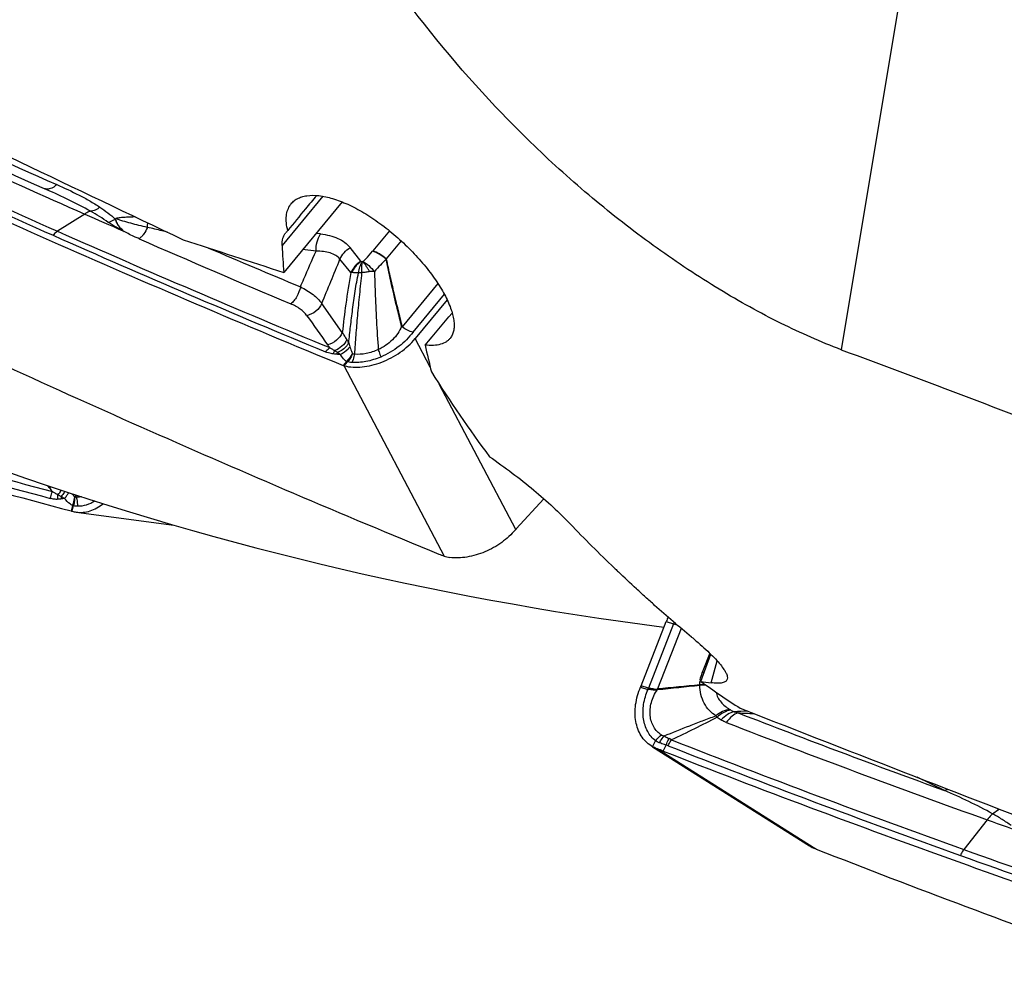
# Model space of a CAD drawing. Units: millimetres. Extents: x 0 to 594, y 0 to 420.
# Drawn here: x 112 to 126, y 142 to 156 of the extents above; entities that cross this region are included whole.
import ezdxf

# ---------------------------------------------------------------- set-up
doc = ezdxf.new("R2010")
doc.units = ezdxf.units.MM
doc.header["$LTSCALE"] = 32.67
doc.layers.add('607088417-000_CL', color=7, linetype='CONTINUOUS')
doc.layers.add('607088992-000_CL', color=7, linetype='CONTINUOUS')

msp = doc.modelspace()

# ---------------------------------------------------------------- linework, layer by layer
at = {"layer": '607088417-000_CL', "color": 7, "linetype": 'CONTINUOUS'}
for p, q in [((112.5562, 153.32), (112.5998, 153.3004)), ((112.5998, 153.3004), (112.5994, 153.3006)), ((118.3759, 151.7107), (117.914, 151.152)), ((112.6342, 148.9975), (112.6094, 149.0295)), ((119.3728, 148.4068), (119.7729, 148.839)), ((113.0212, 148.6484), (114.4282, 148.4624)), ((121.1758, 146.1427), (121.5376, 147.0705)), ((121.1697, 146.1278), (121.1679, 146.1235)), ((121.1719, 146.1331), (121.1697, 146.1278)), ((121.3414, 145.2633), (121.3204, 145.2758)), ((121.3204, 145.2758), (121.3233, 145.2739)), ((121.3411, 145.2627), (123.6057, 143.8324)), ((123.6955, 143.7889), (123.6881, 143.7916))]:
    msp.add_line(p, q, dxfattribs=at)
at = {"layer": '607088417-000_CL', "color": 9, "linetype": 'CONTINUOUS'}
for p, q in [((113.1429, 152.9505), (112.7513, 152.7017)), ((113.6988, 152.71), (113.7121, 152.6981)), ((116.5456, 152.6631), (116.4809, 152.6703)), ((117.5451, 152.7069), (117.3023, 152.4179)), ((117.7102, 152.5646), (117.496, 152.3037)), ((116.4826, 152.4138), (116.2875, 152.4363)), ((117.1292, 152.2684), (116.9738, 152.4658)), ((116.9866, 152.1074), (116.8282, 152.2981)), ((117.0031, 152.1051), (116.9866, 152.1074)), ((118.2408, 151.9496), (117.7266, 151.3245)), ((116.8614, 151.2391), (116.5649, 151.6594)), ((117.8829, 151.2468), (118.335, 151.7917)), ((117.7266, 151.3245), (117.7242, 151.3214)), ((116.9544, 151.0917), (116.9712, 151.034)), ((118.1317, 150.7395), (117.914, 151.152)), ((116.9205, 150.8219), (116.8735, 150.7651)), ((116.8893, 150.7598), (116.9359, 150.8162)), ((116.8815, 150.7621), (118.3323, 148.0133)), ((119.3666, 148.3999), (118.2602, 150.496)), ((113.0074, 148.8988), (113.0211, 148.8649)), ((112.965, 148.7434), (112.946, 148.6648)), ((112.9618, 148.6604), (112.9806, 148.7385)), ((112.965, 148.7434), (112.9806, 148.7385)), ((121.6428, 147.0374), (121.281, 146.1096)), ((121.7534, 146.9707), (121.4122, 146.0958)), ((121.5376, 147.0705), (121.6428, 147.0374)), ((122.1652, 146.6124), (122.0585, 146.332)), ((121.1679, 146.1235), (121.2731, 146.0906)), ((121.281, 146.1096), (121.1758, 146.1427)), ((121.4098, 146.0864), (121.4128, 146.0864)), ((121.4105, 146.0953), (121.4122, 146.0959)), ((121.3414, 145.2633), (121.3839, 145.3472)), ((121.4918, 145.2003), (121.5342, 145.2862)), ((121.4129, 145.2305), (123.6958, 143.7887)), ((125.5533, 144.6312), (125.1619, 144.8209)), ((126.1715, 144.207), (125.8351, 143.7785))]:
    msp.add_line(p, q, dxfattribs=at)
for centre, radius, start, end in [((181.4739, 308.1698), 170.0593, 244.635866, 246.140813), ((181.5021, 308.1532), 169.9759, 244.63587, 246.14185), ((163.3306, 268.6318), 125.8706, 245.214959, 246.300901), ((182.961, 311.4672), 173.5969, 246.143889, 247.554005), ((113.5826, 152.9026), 0.2249, 299.98572, 301.09356), ((182.9343, 311.4871), 173.6838, 246.142859, 247.554004), ((180.6967, 305.1736), 166.5491, 246.365985, 247.185311), ((186.1123, 318.735), 180.8699, 246.824795, 247.280834), ((117.7584, 152.0345), 0.5958, 139.94965, 140.5752), ((11.6424, 195.2936), 113.6339, 337.41903, 337.767347), ((117.1678, 150.7506), 1.3538, 91.23264, 93.01428), ((117.6797, 151.617), 0.2902, 277.50067, 278.65051), ((116.4308, 150.8138), 0.5928, 27.96082, 33.2572), ((118.3783, 152.2978), 2.1244, 215.49429, 216.90662), ((116.4973, 147.2193), 3.7176, 84.78789, 85.58282), ((117.0064, 150.7375), 0.1205, 132.77665, 135.50614), ((116.9654, 150.7918), 0.0383, 134.9471, 140.39695), ((152.0555, 294.9434), 151.217, 253.288186, 254.90546), ((152.0452, 294.9202), 151.294, 253.28701, 254.905455), ((112.3388, 149.3401), 0.4524, 310.76747, 314.04682), ((115.1648, 150.9596), 3.2021, 217.78916, 219.0137), ((113.3833, 148.8886), 0.5811, 181.33055, 184.91914), ((113.1424, 146.3693), 2.4925, 96.71157, 97.79615), ((113.0733, 148.7075), 0.1142, 158.6236, 161.64557), ((113.0198, 148.7291), 0.0403, 160.91973, 166.46425), ((122.0181, 146.8911), 0.4028, 155.57506, 158.69519), ((120.3233, 141.7243), 4.9236, 69.10546, 69.36464), ((120.4753, 141.9825), 4.6287, 69.72323, 69.99893), ((122.3605, 146.132), 0.3389, 176.21024, 176.76931), ((122.1211, 143.826), 2.3273, 90.27071, 92.43735), ((122.1167, 143.5676), 2.5885, 90.23586, 92.08837), ((122.4699, 146.1521), 0.4478, 169.9488, 172.48361), ((121.2803, 146.1138), 0.0243, 252.67672, 258.17673), ((120.0064, 146.2051), 1.4084, 355.16532, 355.52892), ((122.6868, 146.0981), 0.5835, 221.89201, 224.65095), ((122.6545, 146.1857), 0.6279, 232.43276, 238.78884), ((123.2282, 132.134), 13.6528, 92.17373, 92.98337), ((123.9372, 173.7924), 28.0742, 267.21953, 267.68123), ((177.4411, 287.8479), 153.1304, 248.598342, 250.285194), ((121.4132, 145.0267), 0.3903, 59.18297, 64.70445), ((177.4633, 287.8625), 153.0544, 248.598342, 250.286358), ((177.7565, 288.7325), 154.0696, 250.285745, 251.883238), ((177.7781, 288.7453), 153.9917, 250.286908, 251.883241)]:
    msp.add_arc(centre, radius, start, end, dxfattribs=at)
at = {"layer": '607088417-000_CL', "color": 7, "linetype": 'CONTINUOUS'}
for centre, radius, start, end in [((181.4702, 307.5405), 169.0169, 244.804229, 246.155033), ((181.442, 308.1577), 170.1209, 244.625033, 246.140867), ((181.5665, 307.4387), 168.8639, 245.0439, 245.878435), ((182.3856, 309.5869), 171.2586, 246.151692, 246.353423), ((182.9968, 311.6938), 173.9837, 246.14364, 247.662944), ((182.62, 304.8062), 169.4616, 244.595629, 246.143772), ((254.9297, 249.5015), 169.7396, 215.27214, 215.445675), ((116.9264, 150.8935), 0.1389, 247.61411, 251.15623), ((116.9132, 150.8548), 0.0979, 251.13841, 255.88967), ((152.0456, 294.9033), 151.3753, 253.287048, 255.031044), ((112.7459, 147.9159), 0.7752, 74.41408, 75.04173), ((113.4622, 150.4822), 1.8892, 254.39996, 254.63932), ((113.0794, 149.089), 0.4444, 254.64743, 262.53187), ((119.7715, 148.0458), 0.5379, 138.83606, 139.84422), ((119.614, 148.1836), 0.3287, 137.21111, 138.83666), ((118.7853, 149.3364), 1.3985, 247.61328, 251.10167), ((118.4687, 148.4131), 0.4225, 251.16537, 262.41212), ((122.2291, 146.801), 0.7421, 153.49628, 158.7047), ((120.7566, 146.3062), 0.45, 337.37241, 338.10888), ((120.7546, 146.307), 0.4521, 338.10861, 338.69638), ((135.6957, 0.5416), 146.2534, 95.364447, 95.604562), ((110.9911, 247.036), 101.4862, 275.89416, 276.240095), ((119.8158, 145.9902), 1.5999, 3.44535, 3.78547), ((177.6727, 287.7225), 152.2877, 248.789327, 249.98641), ((177.5743, 287.7686), 152.4867, 248.789226, 250.299887), ((119.4299, 139.9447), 5.6455, 68.57853, 69.43612), ((177.4235, 287.8205), 153.1956, 248.586252, 250.28523), ((177.7814, 288.338), 153.0926, 250.298755, 250.525835), ((123.8443, 144.2109), 0.4475, 237.72318, 249.56171), ((123.5072, 143.2865), 0.5365, 68.54513, 69.45506), ((179.6521, 286.2257), 153.0339, 248.555725, 250.286099), ((177.7705, 288.796), 154.231, 250.286146, 252.006929)]:
    msp.add_arc(centre, radius, start, end, dxfattribs=at)
msp.add_ellipse((225.4964, 284.5915), major_axis=(186.8584, 54.0464), ratio=0.7562882, start_param=-2.4079212, end_param=-2.3813491, dxfattribs=at)
at = {"layer": '607088417-000_CL', "color": 9, "linetype": 'CONTINUOUS'}
for points, knots in [([(112.7391, 153.376), (112.7286, 153.3653), (112.7066, 153.3461), (112.6704, 153.3243), (112.6332, 153.3115), (112.6079, 153.3095), (112.5959, 153.3103)], [0, 0, 0, 0, 0.2778393, 0.5373354, 0.7771903, 1, 1, 1, 1]), ([(112.7391, 153.376), (112.8478, 153.3283), (113.0082, 153.2531), (113.2149, 153.142), (113.3142, 153.082), (113.3623, 153.0505)], [0, 0, 0, 0, 0.5060141, 0.7547889, 1, 1, 1, 1]), ([(112.5959, 153.3103), (112.5933, 153.3105), (112.5832, 153.3114), (112.5731, 153.3137), (112.5659, 153.3161)], [0, 0, 0, 0, 0.2533379, 1, 1, 1, 1]), ([(113.2259, 152.9918), (113.1253, 153.0482), (112.9181, 153.1544), (112.707, 153.2525), (112.5998, 153.3004)], [0, 0, 0, 0, 0.4954714, 1, 1, 1, 1]), ([(113.3623, 153.0505), (113.3422, 153.0333), (113.2995, 153.0055), (113.2496, 152.9927), (113.2259, 152.9918)], [0, 0, 0, 0, 0.5261877, 1, 1, 1, 1]), ([(113.4823, 152.8306), (113.4421, 152.8602), (113.3576, 152.9158), (113.2704, 152.9668), (113.2259, 152.9918)], [0, 0, 0, 0, 0.4949381, 1, 1, 1, 1]), ([(113.3623, 153.0505), (113.4022, 153.0244), (113.4797, 152.9701), (113.5521, 152.9087), (113.585, 152.8752)], [0, 0, 0, 0, 0.5036811, 1, 1, 1, 1]), ([(113.585, 152.8752), (113.577, 152.8697), (113.5453, 152.8498), (113.5095, 152.8359), (113.4823, 152.8306)], [0, 0, 0, 0, 0.2587434, 1, 1, 1, 1]), ([(113.6948, 152.7077), (113.673, 152.7189), (113.6297, 152.7411), (113.5676, 152.7756), (113.5186, 152.8054), (113.4911, 152.8242), (113.4824, 152.8306)], [0, 0, 0, 0, 0.2998706, 0.593757, 0.8676429, 1, 1, 1, 1]), ([(113.5924, 152.8858), (113.5917, 152.8851), (113.5888, 152.8818), (113.5863, 152.8782), (113.5847, 152.8753)], [0, 0, 0, 0, 0.2349265, 1, 1, 1, 1]), ([(113.585, 152.8758), (113.5862, 152.8742), (113.5864, 152.8698), (113.5875, 152.8639), (113.5897, 152.8581), (113.5928, 152.8506), (113.5966, 152.841), (113.6016, 152.8296), (113.6073, 152.8185), (113.6159, 152.804), (113.6278, 152.7864), (113.6436, 152.7662), (113.6668, 152.7401), (113.6859, 152.722), (113.6988, 152.71)], [0, 0, 0, 0, 0.0295001, 0.059881, 0.0896938, 0.1196049, 0.1800184, 0.2409274, 0.3021666, 0.3638166, 0.4881793, 0.6138593, 0.740998, 1, 1, 1, 1]), ([(113.6988, 152.71), (113.6844, 152.7239), (113.6563, 152.7512), (113.6215, 152.7961), (113.602, 152.8359), (113.5939, 152.866), (113.5923, 152.8796), (113.5924, 152.8858)], [0, 0, 0, 0, 0.2856769, 0.557629, 0.8052838, 0.9120215, 1, 1, 1, 1]), ([(113.8738, 152.9088), (113.8495, 152.908), (113.8007, 152.9063), (113.728, 152.9027), (113.6583, 152.8973), (113.6132, 152.891), (113.5924, 152.8858)], [0, 0, 0, 0, 0.2581857, 0.5181985, 0.7727508, 1, 1, 1, 1]), ([(114.0474, 152.7583), (114.0069, 152.7679), (113.9266, 152.786), (113.8085, 152.8166), (113.7128, 152.8427), (113.6409, 152.8651), (113.6075, 152.8781), (113.5924, 152.8858)], [0, 0, 0, 0, 0.264031, 0.5219877, 0.77385, 0.8927899, 1, 1, 1, 1]), ([(114.0474, 152.7583), (114.0478, 152.7637), (114.0496, 152.7852), (114.0525, 152.8065), (114.0554, 152.8223)], [0, 0, 0, 0, 0.2543517, 1, 1, 1, 1]), ([(112.7513, 152.7017), (112.7454, 152.698), (112.7216, 152.6813), (112.7007, 152.6605), (112.6865, 152.6434)], [0, 0, 0, 0, 0.2370713, 1, 1, 1, 1]), ([(113.9284, 152.5938), (113.9096, 152.602), (113.8363, 152.6348), (113.764, 152.6699), (113.7115, 152.6984)], [0, 0, 0, 0, 0.2553461, 1, 1, 1, 1]), ([(114.0474, 152.7583), (114.0334, 152.7246), (114.0077, 152.6772), (113.9642, 152.6243), (113.9405, 152.6027), (113.9284, 152.5938)], [0, 0, 0, 0, 0.5334455, 0.7791459, 1, 1, 1, 1]), ([(114.3367, 152.6884), (114.3108, 152.6953), (114.2147, 152.7201), (114.1182, 152.7432), (114.0474, 152.7583)], [0, 0, 0, 0, 0.2706357, 1, 1, 1, 1]), ([(116.4826, 152.4138), (116.4822, 152.4586), (116.4925, 152.5454), (116.524, 152.6275), (116.5456, 152.6631)], [0, 0, 0, 0, 0.5184465, 1, 1, 1, 1]), ([(116.5456, 152.663), (116.5904, 152.658), (116.6761, 152.6433), (116.7953, 152.6036), (116.897, 152.546), (116.9516, 152.494), (116.9738, 152.4658)], [0, 0, 0, 0, 0.2796709, 0.5382153, 0.7765776, 1, 1, 1, 1]), ([(116.2578, 151.8989), (116.2743, 151.9378), (116.348, 152.11), (116.4229, 152.2817), (116.4826, 152.4139)], [0, 0, 0, 0, 0.2255401, 1, 1, 1, 1]), ([(116.8282, 152.2981), (116.8109, 152.3191), (116.7671, 152.3568), (116.6846, 152.3932), (116.5878, 152.4124), (116.5188, 152.4147), (116.4826, 152.4138)], [0, 0, 0, 0, 0.2172219, 0.4514503, 0.7116436, 1, 1, 1, 1]), ([(116.8282, 152.2981), (116.8424, 152.332), (116.8836, 152.3962), (116.9415, 152.4455), (116.9738, 152.4658)], [0, 0, 0, 0, 0.4904936, 1, 1, 1, 1]), ([(117.1625, 152.266), (117.175, 152.2781), (117.2221, 152.3253), (117.2669, 152.3748), (117.2982, 152.4129)], [0, 0, 0, 0, 0.2610018, 1, 1, 1, 1]), ([(117.4955, 152.2993), (117.4646, 152.3256), (117.4022, 152.3701), (117.3324, 152.4029), (117.2982, 152.4129)], [0, 0, 0, 0, 0.532791, 1, 1, 1, 1]), ([(117.496, 152.3037), (117.4655, 152.3299), (117.4043, 152.3743), (117.3359, 152.4075), (117.3023, 152.4179)], [0, 0, 0, 0, 0.5336026, 1, 1, 1, 1]), ([(117.1292, 152.2684), (117.098, 152.2488), (117.0418, 152.2014), (117.0011, 152.1399), (116.9866, 152.1074)], [0, 0, 0, 0, 0.5086869, 1, 1, 1, 1]), ([(117.0031, 152.1051), (117.0097, 152.1211), (117.0408, 152.1836), (117.0888, 152.2376), (117.1308, 152.269)], [0, 0, 0, 0, 0.2476663, 1, 1, 1, 1]), ([(117.0967, 152.1025), (117.1007, 152.1315), (117.113, 152.1865), (117.1349, 152.2386), (117.1481, 152.2619)], [0, 0, 0, 0, 0.521552, 1, 1, 1, 1]), ([(117.1292, 152.2684), (117.1304, 152.2674), (117.1361, 152.2637), (117.143, 152.2624), (117.1481, 152.2619)], [0, 0, 0, 0, 0.2280127, 1, 1, 1, 1]), ([(117.1481, 152.2619), (117.1426, 152.238), (117.1362, 152.1852), (117.1368, 152.1323), (117.1387, 152.1041)], [0, 0, 0, 0, 0.4649764, 1, 1, 1, 1]), ([(117.1625, 152.266), (117.159, 152.2645), (117.1542, 152.2631), (117.1493, 152.2621), (117.1481, 152.2619)], [0, 0, 0, 0, 0.7565295, 1, 1, 1, 1]), ([(117.2583, 152.1188), (117.2497, 152.133), (117.2322, 152.1602), (117.2075, 152.1994), (117.1843, 152.2343), (117.1681, 152.2552), (117.1625, 152.266)], [0, 0, 0, 0, 0.2846192, 0.551388, 0.7924074, 1, 1, 1, 1]), ([(117.1625, 152.266), (117.1915, 152.2489), (117.2499, 152.203), (117.301, 152.1497), (117.3269, 152.1192)], [0, 0, 0, 0, 0.4565447, 1, 1, 1, 1]), ([(117.4955, 152.2993), (117.466, 152.2724), (117.4085, 152.2134), (117.3543, 152.1515), (117.3269, 152.1192)], [0, 0, 0, 0, 0.4850556, 1, 1, 1, 1]), ([(117.4957, 152.3034), (117.495, 152.303), (117.4938, 152.3013), (117.4952, 152.2998), (117.4959, 152.2993)], [0, 0, 0, 0, 0.4727682, 1, 1, 1, 1]), ([(117.7175, 151.3293), (117.6976, 151.4096), (117.6185, 151.7317), (117.5443, 152.0551), (117.4956, 152.2993)], [0, 0, 0, 0, 0.249309, 1, 1, 1, 1]), ([(117.4959, 152.2993), (117.513, 152.2177), (117.5488, 152.0552), (117.6049, 151.8124), (117.6631, 151.5709), (117.7032, 151.4103), (117.7233, 151.3301)], [0, 0, 0, 0, 0.2512982, 0.5013496, 0.7507372, 1, 1, 1, 1]), ([(116.9866, 152.1074), (116.9585, 151.9551), (116.912, 151.6662), (116.8764, 151.3759), (116.8614, 151.2391)], [0, 0, 0, 0, 0.5295689, 1, 1, 1, 1]), ([(116.9541, 151.0917), (116.9622, 151.1701), (116.9755, 151.289), (116.9946, 151.4497), (117.0169, 151.6194), (117.0415, 151.7932), (117.0689, 151.9696), (117.086, 152.0585), (117.0966, 152.1025)], [0, 0, 0, 0, 0.2314578, 0.3515158, 0.4754863, 0.7342197, 0.8670357, 1, 1, 1, 1]), ([(117.0967, 152.1025), (117.0796, 152.1011), (117.0483, 152.1001), (117.0171, 152.1032), (117.0031, 152.1051)], [0, 0, 0, 0, 0.5468074, 1, 1, 1, 1]), ([(117.1387, 152.1041), (117.1361, 152.0515), (117.1258, 151.9464), (117.1084, 151.7901), (117.0932, 151.6363), (117.08, 151.4871), (117.0672, 151.3432), (117.0526, 151.1574), (117.0423, 151.0195), (117.036, 150.9279)], [0, 0, 0, 0, 0.1337448, 0.2681792, 0.3995748, 0.5264701, 0.6486498, 0.7667529, 1, 1, 1, 1]), ([(117.2583, 152.1188), (117.2389, 152.116), (117.1993, 152.1092), (117.1592, 152.1051), (117.1387, 152.1041)], [0, 0, 0, 0, 0.4893684, 1, 1, 1, 1]), ([(117.3269, 152.1192), (117.3158, 152.1218), (117.2925, 152.123), (117.2697, 152.1205), (117.2583, 152.1188)], [0, 0, 0, 0, 0.4975879, 1, 1, 1, 1]), ([(117.3269, 152.1192), (117.3287, 152.0222), (117.3392, 151.6466), (117.3615, 151.2714), (117.3805, 150.9933)], [0, 0, 0, 0, 0.2581802, 1, 1, 1, 1]), ([(116.2577, 151.899), (116.2473, 151.8497), (116.2197, 151.7788), (116.1659, 151.6997), (116.1338, 151.6673), (116.117, 151.6546)], [0, 0, 0, 0, 0.5276875, 0.7792956, 1, 1, 1, 1]), ([(116.2577, 151.8989), (116.3214, 151.868), (116.4348, 151.8012), (116.5302, 151.7085), (116.5648, 151.6594)], [0, 0, 0, 0, 0.5408304, 1, 1, 1, 1]), ([(116.3511, 151.4836), (116.3253, 151.5201), (116.2525, 151.5882), (116.1656, 151.6341), (116.117, 151.6546)], [0, 0, 0, 0, 0.4588496, 1, 1, 1, 1]), ([(116.5649, 151.6594), (116.5467, 151.6162), (116.4856, 151.5386), (116.3978, 151.4942), (116.3511, 151.4836)], [0, 0, 0, 0, 0.4943787, 1, 1, 1, 1]), ([(116.8614, 151.2391), (116.8432, 151.1962), (116.7822, 151.1192), (116.695, 151.075), (116.6486, 151.0643)], [0, 0, 0, 0, 0.4947519, 1, 1, 1, 1]), ([(116.8614, 151.2392), (116.8721, 151.2228), (116.8935, 151.1892), (116.9154, 151.1559), (116.9266, 151.139)], [0, 0, 0, 0, 0.4910768, 1, 1, 1, 1]), ([(117.7175, 151.3293), (117.7017, 151.2943), (117.6658, 151.2239), (117.588, 151.1312), (117.4917, 151.0526), (117.4187, 151.0109), (117.3805, 150.9933)], [0, 0, 0, 0, 0.2370326, 0.4843875, 0.7406073, 1, 1, 1, 1]), ([(117.8829, 151.2468), (117.8256, 151.1696), (117.6839, 151.0273), (117.5106, 150.9259), (117.4165, 150.8865)], [0, 0, 0, 0, 0.4849325, 1, 1, 1, 1]), ([(117.8828, 151.2468), (117.8552, 151.251), (117.7985, 151.2703), (117.7485, 151.3022), (117.7241, 151.3214)], [0, 0, 0, 0, 0.4736064, 1, 1, 1, 1]), ([(117.883, 151.2467), (117.8557, 151.2513), (117.8146, 151.2665), (117.764, 151.2963), (117.7388, 151.3146), (117.7266, 151.3245)], [0, 0, 0, 0, 0.4719196, 0.7318629, 1, 1, 1, 1]), ([(116.9265, 151.1389), (116.91, 151.1028), (116.8603, 151.037), (116.7907, 150.9933), (116.7529, 150.9788)], [0, 0, 0, 0, 0.4946255, 1, 1, 1, 1]), ([(116.9544, 151.0917), (116.946, 151.0767), (116.905, 151.0176), (116.8436, 150.9736), (116.7933, 150.9529)], [0, 0, 0, 0, 0.2406701, 1, 1, 1, 1]), ([(116.6196, 150.9616), (116.6243, 150.9675), (116.6425, 150.9894), (116.663, 151.0094), (116.6796, 151.0221)], [0, 0, 0, 0, 0.2670256, 1, 1, 1, 1]), ([(116.7317, 150.9306), (116.7217, 150.9317), (116.6833, 150.938), (116.6462, 150.9506), (116.6196, 150.9616)], [0, 0, 0, 0, 0.2581831, 1, 1, 1, 1]), ([(116.7529, 150.9788), (116.7395, 150.9843), (116.7144, 150.9979), (116.6908, 151.0139), (116.6796, 151.0221)], [0, 0, 0, 0, 0.5095639, 1, 1, 1, 1]), ([(116.7317, 150.9306), (116.7333, 150.935), (116.7396, 150.9514), (116.7469, 150.9674), (116.7529, 150.9788)], [0, 0, 0, 0, 0.2662225, 1, 1, 1, 1]), ([(116.7836, 150.9258), (116.7844, 150.9281), (116.7874, 150.9372), (116.7907, 150.9463), (116.7933, 150.9529)], [0, 0, 0, 0, 0.2582744, 1, 1, 1, 1]), ([(116.835, 150.9215), (116.8314, 150.9241), (116.8174, 150.9345), (116.8037, 150.9452), (116.7933, 150.9529)], [0, 0, 0, 0, 0.2560105, 1, 1, 1, 1]), ([(116.9712, 151.034), (116.9629, 151.0224), (116.925, 150.9768), (116.8755, 150.9411), (116.835, 150.9215)], [0, 0, 0, 0, 0.2402511, 1, 1, 1, 1]), ([(116.9712, 151.034), (116.9736, 151.0255), (116.984, 150.9924), (116.9972, 150.9599), (117.0098, 150.9373)], [0, 0, 0, 0, 0.2548827, 1, 1, 1, 1]), ([(117.3805, 150.9933), (117.3249, 150.9674), (117.2116, 150.9305), (117.0922, 150.9225), (117.036, 150.9279)], [0, 0, 0, 0, 0.520957, 1, 1, 1, 1]), ([(117.3805, 150.9933), (117.3843, 150.9834), (117.3973, 150.9481), (117.4093, 150.9125), (117.4165, 150.8865)], [0, 0, 0, 0, 0.2825629, 1, 1, 1, 1]), ([(116.7836, 150.9258), (116.7794, 150.9261), (116.762, 150.9275), (116.7447, 150.9292), (116.7317, 150.9306)], [0, 0, 0, 0, 0.2461319, 1, 1, 1, 1]), ([(116.9204, 150.8219), (116.9115, 150.8292), (116.8789, 150.8586), (116.852, 150.8939), (116.835, 150.9214)], [0, 0, 0, 0, 0.2623464, 1, 1, 1, 1]), ([(116.9205, 150.8219), (116.9218, 150.8214), (116.9268, 150.8192), (116.932, 150.8173), (116.9359, 150.8162)], [0, 0, 0, 0, 0.2613584, 1, 1, 1, 1]), ([(117.0099, 150.9374), (117.0042, 150.9268), (116.9806, 150.8864), (116.9504, 150.8499), (116.9248, 150.8262)], [0, 0, 0, 0, 0.2554706, 1, 1, 1, 1]), ([(116.9248, 150.8262), (116.926, 150.8255), (116.9304, 150.8229), (116.9349, 150.8205), (116.9384, 150.8189)], [0, 0, 0, 0, 0.2632988, 1, 1, 1, 1]), ([(117.0099, 150.9374), (117.0018, 150.9152), (116.982, 150.8729), (116.9539, 150.8355), (116.9384, 150.8189)], [0, 0, 0, 0, 0.5094511, 1, 1, 1, 1]), ([(116.9979, 150.8082), (116.9926, 150.8085), (116.9725, 150.8103), (116.9526, 150.8144), (116.9384, 150.8189)], [0, 0, 0, 0, 0.2625808, 1, 1, 1, 1]), ([(117.036, 150.9279), (117.0343, 150.9169), (117.0265, 150.8757), (117.0126, 150.8354), (116.9979, 150.8082)], [0, 0, 0, 0, 0.2654545, 1, 1, 1, 1]), ([(117.4165, 150.8865), (117.348, 150.8577), (117.2103, 150.8158), (117.0663, 150.8042), (116.9979, 150.8082)], [0, 0, 0, 0, 0.5202453, 1, 1, 1, 1]), ([(112.8059, 148.9649), (112.8026, 148.9594), (112.788, 148.937), (112.7711, 148.9161), (112.7572, 148.9013)], [0, 0, 0, 0, 0.2408572, 1, 1, 1, 1]), ([(112.6463, 148.8462), (112.6481, 148.8546), (112.6562, 148.8877), (112.667, 148.9202), (112.6767, 148.9438)], [0, 0, 0, 0, 0.2512707, 1, 1, 1, 1]), ([(112.7568, 148.8333), (112.7383, 148.8315), (112.7007, 148.8335), (112.6643, 148.8414), (112.6463, 148.8462)], [0, 0, 0, 0, 0.4993907, 1, 1, 1, 1]), ([(112.7572, 148.9013), (112.7429, 148.9061), (112.7154, 148.9195), (112.6895, 148.9354), (112.6767, 148.9438)], [0, 0, 0, 0, 0.4973627, 1, 1, 1, 1]), ([(112.7568, 148.8333), (112.7565, 148.839), (112.7556, 148.8617), (112.7561, 148.8844), (112.7572, 148.9013)], [0, 0, 0, 0, 0.2530296, 1, 1, 1, 1]), ([(112.8043, 148.8388), (112.8004, 148.8382), (112.7846, 148.8361), (112.7688, 148.8345), (112.7568, 148.8333)], [0, 0, 0, 0, 0.2455597, 1, 1, 1, 1]), ([(112.7572, 148.9013), (112.761, 148.8992), (112.7761, 148.8907), (112.7912, 148.8819), (112.8023, 148.8751)], [0, 0, 0, 0, 0.2481639, 1, 1, 1, 1]), ([(112.8574, 148.9481), (112.8539, 148.9419), (112.8378, 148.9159), (112.8183, 148.8921), (112.8023, 148.8751)], [0, 0, 0, 0, 0.2335272, 1, 1, 1, 1]), ([(112.8511, 148.8447), (112.8469, 148.8471), (112.8303, 148.8568), (112.8143, 148.8673), (112.8023, 148.8751)], [0, 0, 0, 0, 0.2530422, 1, 1, 1, 1]), ([(112.9088, 148.9312), (112.9021, 148.9165), (112.8844, 148.8864), (112.8632, 148.8588), (112.8511, 148.8447)], [0, 0, 0, 0, 0.4655006, 1, 1, 1, 1]), ([(112.965, 148.7434), (112.9541, 148.7503), (112.9125, 148.7798), (112.8761, 148.816), (112.8511, 148.8447)], [0, 0, 0, 0, 0.2525719, 1, 1, 1, 1]), ([(112.9592, 148.9146), (112.962, 148.9109), (112.9734, 148.8968), (112.9854, 148.8831), (112.9948, 148.8733)], [0, 0, 0, 0, 0.253823, 1, 1, 1, 1]), ([(112.9948, 148.8733), (112.9945, 148.8636), (112.991, 148.8212), (112.9791, 148.7798), (112.9672, 148.7494)], [0, 0, 0, 0, 0.2308651, 1, 1, 1, 1]), ([(112.9948, 148.8733), (112.9975, 148.8522), (112.9978, 148.8076), (112.9885, 148.7641), (112.9817, 148.7422)], [0, 0, 0, 0, 0.4821728, 1, 1, 1, 1]), ([(112.9948, 148.8734), (112.9969, 148.8722), (113.0053, 148.8683), (113.0143, 148.8657), (113.0211, 148.8649)], [0, 0, 0, 0, 0.2630453, 1, 1, 1, 1]), ([(113.0948, 148.8698), (113.0887, 148.8687), (113.0643, 148.865), (113.0395, 148.864), (113.0211, 148.8649)], [0, 0, 0, 0, 0.251664, 1, 1, 1, 1]), ([(113.0211, 148.8649), (113.0245, 148.8545), (113.036, 148.8113), (113.0391, 148.766), (113.0369, 148.7323)], [0, 0, 0, 0, 0.2438769, 1, 1, 1, 1]), ([(112.9672, 148.7494), (112.9685, 148.7488), (112.9734, 148.7465), (112.9782, 148.7441), (112.9817, 148.7422)], [0, 0, 0, 0, 0.2622173, 1, 1, 1, 1]), ([(113.0369, 148.7323), (113.0322, 148.7323), (113.0135, 148.7333), (112.995, 148.7376), (112.9817, 148.7422)], [0, 0, 0, 0, 0.2519333, 1, 1, 1, 1]), ([(113.2908, 148.8076), (113.2521, 148.7833), (113.1701, 148.7451), (113.0804, 148.7318), (113.0369, 148.7323)], [0, 0, 0, 0, 0.5124922, 1, 1, 1, 1]), ([(121.6428, 147.0374), (121.6469, 147.0361), (121.6645, 147.0306), (121.6819, 147.0247), (121.6952, 147.0202)], [0, 0, 0, 0, 0.2351547, 1, 1, 1, 1]), ([(121.2809, 146.1094), (121.2907, 146.1082), (121.3109, 146.1051), (121.3424, 146.1009), (121.3754, 146.094), (121.3988, 146.094), (121.4105, 146.0953)], [0, 0, 0, 0, 0.2257783, 0.4698849, 0.7288099, 1, 1, 1, 1]), ([(122.2524, 145.7085), (122.2183, 145.7295), (122.1549, 145.784), (122.0809, 145.8888), (122.0325, 146.0139), (122.021, 146.1052), (122.0221, 146.1511)], [0, 0, 0, 0, 0.2319649, 0.476097, 0.7343243, 1, 1, 1, 1]), ([(121.3839, 145.3472), (121.3608, 145.3656), (121.3178, 145.4076), (121.2482, 145.5101), (121.1982, 145.6696), (121.2026, 145.8807), (121.2451, 146.0212), (121.2753, 146.09)], [0, 0, 0, 0, 0.1103016, 0.2224822, 0.4596123, 0.7194522, 1, 1, 1, 1]), ([(121.4098, 146.0864), (121.4039, 146.0845), (121.3919, 146.0816), (121.3737, 146.0802), (121.3559, 146.081), (121.3333, 146.0827), (121.3065, 146.0861), (121.2854, 146.0887), (121.2753, 146.09)], [0, 0, 0, 0, 0.1368138, 0.2710878, 0.4025816, 0.5305488, 0.7745804, 1, 1, 1, 1]), ([(121.4673, 145.4335), (121.4447, 145.4476), (121.4026, 145.4816), (121.3532, 145.5475), (121.3197, 145.6258), (121.3029, 145.7134), (121.3033, 145.807), (121.3272, 145.937), (121.3712, 146.0303), (121.4098, 146.0864)], [0, 0, 0, 0, 0.1095282, 0.2206372, 0.3359872, 0.4573922, 0.5854264, 0.7196546, 1, 1, 1, 1]), ([(122.2579, 146.0498), (122.2593, 146.0363), (122.2651, 146.0097), (122.2868, 145.9602), (122.3268, 145.9054), (122.3849, 145.8487), (122.4285, 145.816), (122.4515, 145.8012)], [0, 0, 0, 0, 0.1255408, 0.2497528, 0.4976121, 0.7471506, 1, 1, 1, 1]), ([(121.5059, 145.4182), (121.6292, 145.4679), (121.8146, 145.5422), (122.0635, 145.6388), (122.1892, 145.6858), (122.2524, 145.7085)], [0, 0, 0, 0, 0.4977022, 0.7482028, 1, 1, 1, 1]), ([(122.2717, 145.6879), (122.1635, 145.6302), (121.9447, 145.5199), (121.7239, 145.4139), (121.6133, 145.3616)], [0, 0, 0, 0, 0.5007015, 1, 1, 1, 1]), ([(122.4515, 145.8012), (122.4171, 145.7956), (122.3462, 145.7716), (122.2832, 145.7322), (122.2524, 145.7085)], [0, 0, 0, 0, 0.4730718, 1, 1, 1, 1]), ([(122.4642, 145.7937), (122.4306, 145.7863), (122.3613, 145.7577), (122.3012, 145.714), (122.2717, 145.688)], [0, 0, 0, 0, 0.4669698, 1, 1, 1, 1]), ([(122.5176, 145.7683), (122.4841, 145.7604), (122.4149, 145.7273), (122.3574, 145.678), (122.3291, 145.6487)], [0, 0, 0, 0, 0.458009, 1, 1, 1, 1]), ([(122.5753, 145.7513), (122.5436, 145.7429), (122.4781, 145.7023), (122.4289, 145.6458), (122.4046, 145.612)], [0, 0, 0, 0, 0.4403538, 1, 1, 1, 1]), ([(122.4642, 145.7937), (122.4685, 145.7914), (122.4859, 145.7822), (122.5039, 145.774), (122.5176, 145.7683)], [0, 0, 0, 0, 0.2464421, 1, 1, 1, 1]), ([(122.5176, 145.7683), (122.5214, 145.7669), (122.5404, 145.7603), (122.5598, 145.755), (122.5753, 145.7513)], [0, 0, 0, 0, 0.2028571, 1, 1, 1, 1]), ([(122.4046, 145.6119), (122.3969, 145.6149), (122.371, 145.6256), (122.346, 145.6384), (122.3291, 145.6487)], [0, 0, 0, 0, 0.2947115, 1, 1, 1, 1]), ([(121.3839, 145.3472), (121.3899, 145.3553), (121.4147, 145.3868), (121.4437, 145.4151), (121.4673, 145.4335)], [0, 0, 0, 0, 0.2524323, 1, 1, 1, 1]), ([(121.4424, 145.318), (121.4468, 145.3273), (121.4646, 145.3626), (121.4869, 145.3958), (121.5059, 145.4182)], [0, 0, 0, 0, 0.2585425, 1, 1, 1, 1]), ([(121.4673, 145.4335), (121.4701, 145.4318), (121.4823, 145.425), (121.4956, 145.4205), (121.5059, 145.4182)], [0, 0, 0, 0, 0.239492, 1, 1, 1, 1]), ([(121.5059, 145.4182), (121.5118, 145.4149), (121.5361, 145.4014), (121.5609, 145.3886), (121.58, 145.3796)], [0, 0, 0, 0, 0.2427599, 1, 1, 1, 1]), ([(121.4424, 145.318), (121.4372, 145.3199), (121.4169, 145.328), (121.3975, 145.3382), (121.3839, 145.3472)], [0, 0, 0, 0, 0.2572408, 1, 1, 1, 1]), ([(121.5342, 145.2862), (121.5262, 145.2887), (121.4954, 145.2987), (121.4649, 145.3096), (121.4424, 145.318)], [0, 0, 0, 0, 0.2592575, 1, 1, 1, 1]), ([(121.5342, 145.2862), (121.5373, 145.2946), (121.5504, 145.3268), (121.5663, 145.3578), (121.58, 145.3796)], [0, 0, 0, 0, 0.2592352, 1, 1, 1, 1]), ([(121.5632, 145.2765), (121.5609, 145.2774), (121.5514, 145.281), (121.5416, 145.2841), (121.5342, 145.2862)], [0, 0, 0, 0, 0.2407804, 1, 1, 1, 1]), ([(121.5632, 145.2765), (121.5668, 145.2842), (121.5815, 145.3137), (121.5988, 145.342), (121.6132, 145.3619)], [0, 0, 0, 0, 0.25694, 1, 1, 1, 1]), ([(125.6078, 144.6478), (125.6034, 144.6456), (125.586, 144.6379), (125.5673, 144.6328), (125.5533, 144.6312)], [0, 0, 0, 0, 0.2625035, 1, 1, 1, 1]), ([(126.2474, 144.2947), (126.1356, 144.3575), (125.906, 144.4739), (125.6717, 144.58), (125.5534, 144.6312)], [0, 0, 0, 0, 0.4984244, 1, 1, 1, 1]), ([(126.3384, 144.3651), (126.3317, 144.3576), (126.3047, 144.3302), (126.2729, 144.3073), (126.2474, 144.2947)], [0, 0, 0, 0, 0.2603125, 1, 1, 1, 1]), ([(126.5185, 144.1232), (126.4756, 144.155), (126.3863, 144.2143), (126.2941, 144.2684), (126.2474, 144.2947)], [0, 0, 0, 0, 0.4990751, 1, 1, 1, 1]), ([(125.8351, 143.7785), (125.8301, 143.7722), (125.8105, 143.7455), (125.7945, 143.7163), (125.7843, 143.6934)], [0, 0, 0, 0, 0.2433857, 1, 1, 1, 1])]:
    msp.add_open_spline(points, degree=3, knots=knots, dxfattribs=at)
at = {"layer": '607088417-000_CL', "color": 7, "linetype": 'CONTINUOUS'}
for points, knots in [([(113.2259, 152.9918), (113.219, 152.9901), (113.1894, 152.9807), (113.1622, 152.9646), (113.1429, 152.9505)], [0, 0, 0, 0, 0.2274519, 1, 1, 1, 1]), ([(116.8893, 150.7598), (116.9727, 150.739), (117.1096, 150.7342), (117.2904, 150.7658), (117.4807, 150.8257), (117.702, 150.9432), (117.8522, 151.0772), (117.914, 151.152)], [0, 0, 0, 0, 0.2250136, 0.3499037, 0.4802108, 0.745836, 1, 1, 1, 1]), ([(113.0217, 148.6484), (113.0545, 148.6441), (113.1221, 148.6429), (113.2586, 148.671), (113.3531, 148.7251), (113.4086, 148.7703)], [0, 0, 0, 0, 0.2389729, 0.4829776, 1, 1, 1, 1]), ([(119.3604, 148.3927), (119.303, 148.3246), (119.1659, 148.2014), (118.926, 148.0675), (118.6695, 147.9908), (118.4942, 147.9836), (118.4129, 147.9943)], [0, 0, 0, 0, 0.2511164, 0.5136178, 0.768783, 1, 1, 1, 1]), ([(121.3204, 145.2758), (121.2918, 145.2938), (121.238, 145.3373), (121.1497, 145.4495), (121.0986, 145.5929), (121.0849, 145.7476), (121.0962, 145.9169), (121.1331, 146.043), (121.1679, 146.1235)], [0, 0, 0, 0, 0.1087781, 0.2199998, 0.4561879, 0.5841001, 0.7181161, 1, 1, 1, 1]), ([(121.4129, 145.2305), (121.4066, 145.2329), (121.3822, 145.2425), (121.3584, 145.2538), (121.3414, 145.2633)], [0, 0, 0, 0, 0.2585643, 1, 1, 1, 1]), ([(126.2474, 144.2947), (126.2406, 144.2887), (126.2126, 144.2619), (126.1883, 144.2314), (126.1715, 144.207)], [0, 0, 0, 0, 0.2330838, 1, 1, 1, 1])]:
    msp.add_open_spline(points, degree=3, knots=knots, dxfattribs=at)
at = {"layer": '607088417-000_CL', "color": 9, "linetype": 'CONTINUOUS'}
for points in [[(113.7117, 152.6984), (113.7061, 152.7016), (113.7006, 152.7048), (113.6948, 152.7076)], [(117.7241, 151.3214), (117.7214, 151.3235), (117.7192, 151.3263), (117.7175, 151.3293)], [(117.7266, 151.3245), (117.7249, 151.3258), (117.7239, 151.328), (117.7233, 151.3301)], [(116.7529, 150.9788), (116.7667, 150.9707), (116.7802, 150.9621), (116.7933, 150.9529)], [(117.0099, 150.9374), (117.0179, 150.9328), (117.0269, 150.9295), (117.036, 150.9279)], [(122.029, 146.2302), (122.0351, 146.265), (122.0454, 146.2992), (122.0585, 146.332)], [(121.2731, 146.0906), (121.2758, 146.0969), (121.279, 146.103), (121.2815, 146.1094)], [(121.2753, 146.09), (121.2777, 146.0964), (121.2794, 146.103), (121.2815, 146.1094)], [(122.0224, 146.1544), (122.0222, 146.1732), (122.0235, 146.192), (122.0259, 146.2107)], [(122.4515, 145.8013), (122.4556, 145.7986), (122.4599, 145.7961), (122.4642, 145.7937)]]:
    msp.add_open_spline(points, degree=3, dxfattribs=at)
at = {"layer": '607088992-000_CL', "color": 9, "linetype": 'CONTINUOUS'}
for p, q in [((125.0714, 157.0516), (124.0641, 150.9929)), ((116.5815, 153.2071), (115.9933, 152.4955)), ((122.1846, 146.1857), (122.2743, 146.5001))]:
    msp.add_line(p, q, dxfattribs=at)
at = {"layer": '607088992-000_CL', "color": 7, "linetype": 'CONTINUOUS'}
for p, q in [((116.8575, 153.1259), (116.0153, 152.1071)), ((122.0358, 146.206), (122.1804, 146.5976))]:
    msp.add_line(p, q, dxfattribs=at)
for centre, radius, start, end in [((130.2794, 141.5009), 18.0941, 139.63956, 140.44118), ((134.3687, 138.118), 23.4013, 140.43191, 141.41991), ((116.2144, 152.5452), 0.2168, 130.00906, 140.37355), ((127.5441, 193.6861), 47.0875, 250.32609, 262.63166)]:
    msp.add_arc(centre, radius, start, end, dxfattribs=at)
for centre, major_axis, ratio, start_param, end_param in [((-14.33, 226.6516), (187.2115, -98.0396), 0.0387318, -0.825726, -0.7912958), ((146.2506, 169.1574), (499.5595, -161.5446), 0.0486672, -1.6185223, -1.6156132), ((133.506, 173.7204), (15.1068, 26.7219), 0.3327035, -3.6308484, -3.607657), ((112.9454, 146.2379), (9.0316, 10.0282), 0.0495789, -1.0251696, -0.9718002), ((135.4213, 173.0347), (14.032, 27.1128), 0.4011791, -3.5909811, -3.5675613), ((1221.6674, -215.8851), (1523.6757, -539.9905), 0.0184634, -2.3685597, -2.3650752), ((134.8713, 173.2316), (8.574, 29.0918), 0.6447691, -3.6584061, -3.5920447), ((134.7646, 173.2698), (4.3983, 30.2687), 0.7246671, -3.6556542, -3.6186412), ((134.3303, 173.4253), (8.0439, 29.2643), 0.6523858, -3.3781738, -3.3444045), ((129.6351, 175.1063), (19.7671, 23.5665), 0.8681292, -2.6438, -2.6383759), ((-6.8087, 223.9587), (195.2861, -95.5001), 0.0851097, -0.8055573, -0.7711271)]:
    msp.add_ellipse(centre, major_axis=major_axis, ratio=ratio, start_param=start_param, end_param=end_param, dxfattribs=at)
for points, knots in [([(124.0641, 150.9929), (123.7684, 151.104), (123.1676, 151.3698), (122.2803, 151.862), (121.3891, 152.453), (120.5132, 153.1305), (119.669, 153.8831), (118.6032, 154.9719), (117.8859, 155.87), (117.4498, 156.4964)], [0, 0, 0, 0, 0.1086579, 0.2255564, 0.3486994, 0.4761345, 0.6061601, 0.7374275, 1, 1, 1, 1]), ([(116.1142, 153.0875), (116.1268, 153.1047), (116.1564, 153.1366), (116.2116, 153.1741), (116.2768, 153.201), (116.3804, 153.2234), (116.5325, 153.2209), (116.7318, 153.1763), (116.9497, 153.0916), (117.1787, 152.9699), (117.4107, 152.8156), (117.6375, 152.6346), (117.8509, 152.4341), (118.043, 152.2223), (118.2067, 152.0078), (118.336, 151.7995), (118.4146, 151.6309), (118.4543, 151.5056), (118.4716, 151.4222), (118.4777, 151.3456), (118.4722, 151.2766), (118.4552, 151.2156), (118.4356, 151.1801), (118.4241, 151.1645)], [0, 0, 0, 0, 0.018317, 0.0371238, 0.057077, 0.0786898, 0.1280555, 0.1865799, 0.2539492, 0.3289138, 0.4096062, 0.4937232, 0.5786564, 0.6616275, 0.7398631, 0.8108283, 0.8725226, 0.8995338, 0.9239292, 0.9458152, 0.9654518, 0.9832913, 1, 1, 1, 1]), ([(116.075, 152.7112), (116.0655, 152.748), (116.0521, 152.8188), (116.0508, 152.9214), (116.0702, 153.0124), (116.0976, 153.0649), (116.1142, 153.0875)], [0, 0, 0, 0, 0.2920506, 0.5514723, 0.7841594, 1, 1, 1, 1]), ([(115.9933, 152.4955), (115.9917, 152.5307), (115.996, 152.5829), (116.0203, 152.6452), (116.0376, 152.6716), (116.0474, 152.6834)], [0, 0, 0, 0, 0.5295976, 0.7689939, 1, 1, 1, 1]), ([(118.4241, 151.1645), (118.4159, 151.1533), (118.3973, 151.1324), (118.3515, 151.0964), (118.2778, 151.0651), (118.1729, 151.0507), (118.0975, 151.0546), (118.0574, 151.0593)], [0, 0, 0, 0, 0.1038956, 0.2094202, 0.4354756, 0.6959646, 1, 1, 1, 1]), ([(118.9861, 149.4485), (119.0975, 149.3727), (119.3142, 149.2172), (119.6206, 148.9737), (119.8992, 148.7294), (120.0702, 148.5626), (120.149, 148.4804)], [0, 0, 0, 0, 0.266778, 0.527595, 0.7744864, 1, 1, 1, 1]), ([(120.7858, 147.8439), (120.791, 147.839), (120.8112, 147.8195), (120.8314, 147.7999), (120.8463, 147.7851)], [0, 0, 0, 0, 0.2532624, 1, 1, 1, 1]), ([(121.9036, 146.8448), (121.8136, 146.9194), (121.6346, 147.0708), (121.4134, 147.2638), (121.2378, 147.4213), (121.063, 147.5819), (120.9334, 147.7044), (120.8472, 147.7865)], [0, 0, 0, 0, 0.2477807, 0.4969159, 0.6220608, 0.7476735, 1, 1, 1, 1]), ([(121.9036, 146.8448), (121.9453, 146.8101), (122.0239, 146.7432), (122.1326, 146.6448), (122.2251, 146.5542), (122.3006, 146.4722), (122.3583, 146.3996), (122.3934, 146.3442), (122.4109, 146.3046), (122.4201, 146.2736), (122.4211, 146.2502), (122.4173, 146.2369)], [0, 0, 0, 0, 0.199704, 0.3801867, 0.5396605, 0.6767056, 0.7904289, 0.880743, 0.9175145, 0.9491646, 1, 1, 1, 1]), ([(122.4173, 146.2369), (122.4155, 146.2304), (122.4095, 146.2177), (122.3938, 146.2023), (122.3724, 146.191), (122.3454, 146.1833), (122.3129, 146.179), (122.2585, 146.1775), (122.2151, 146.1816), (122.1846, 146.1857)], [0, 0, 0, 0, 0.0793778, 0.161233, 0.2535764, 0.3619079, 0.4894336, 0.6378593, 1, 1, 1, 1])]:
    msp.add_open_spline(points, degree=3, knots=knots, dxfattribs=at)

doc.saveas('drawing.dxf')
